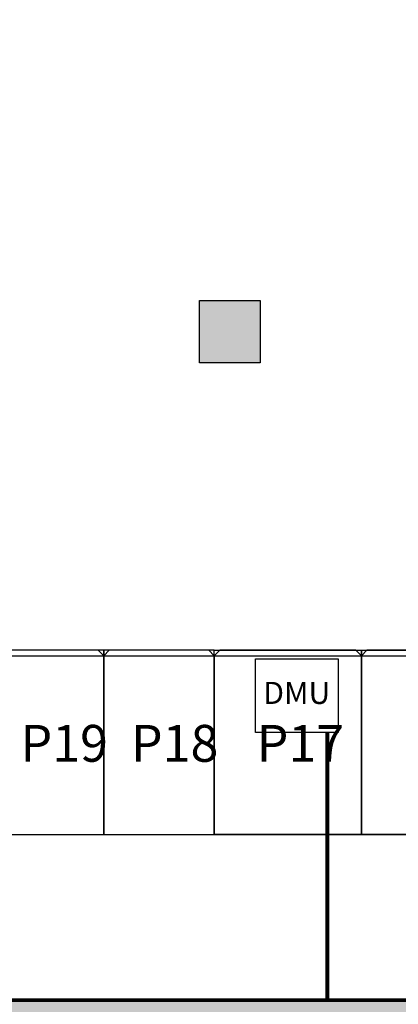
# Model space of a CAD drawing. Extents: x -19165 to 29903, y -6003 to 28377.
# Drawn here: x 5193 to 7251, y 8960 to 14308 of the extents above; entities that cross this region are included whole.
import ezdxf
from ezdxf.enums import TextEntityAlignment as Align

# ---------------------------------------------------------------- set-up
doc = ezdxf.new("R2010")
doc.units = 0
doc.layers.get('0').update_dxf_attribs({"linetype": 'CONTINUOUS'})
for name, color, linetype in [('BORDER', 15, 'CONTINUOUS'), ('Equipment-380V-DMU', 2, 'CONTINUOUS'), ('Equipment-GCK', 5, 'CONTINUOUS'), ('Equipment-Text', 3, 'CONTINUOUS'), ('GCK-02(800)', 5, 'CONTINUOUS'), ('GCK-03(600)', 5, 'CONTINUOUS'), ('GCK-04(800)', 5, 'CONTINUOUS'), ('wall', 7, 'CONTINUOUS')]:
    doc.layers.add(name, color=color, linetype=linetype)
doc.layers.add('mono-innerwall', color=6, linetype='CONTINUOUS', plot=False)
doc.styles.get("Standard").update_dxf_attribs({"font": 'txt', "width": 0.8})

# ---------------------------------------------------------------- blocks, each defined once
blk = doc.blocks.new('GCK(800x1000)')
at = {"layer": 'Equipment-GCK'}
for p, q in [((107204.9, 27873.7), (107204.9, 28843.7)), ((108004.9, 28843.7), (107204.9, 28843.7)), ((108004.9, 27873.7), (108004.9, 28843.7)), ((108004.9, 27873.7), (107204.9, 27873.7)), ((107204.9, 27873.7), (107234.9, 27843.7)), ((108004.9, 27873.7), (107974.9, 27843.7)), ((107234.9, 27843.7), (107974.9, 27843.7))]:
    blk.add_line(p, q, dxfattribs=at)
blk = doc.blocks.new('GCK(600x1000)')
at = {"layer": 'Equipment-GCK'}
for p, q in [((108750.5, 26151.8), (108750.5, 27121.8)), ((109350.5, 27121.8), (108750.5, 27121.8)), ((109350.5, 26151.8), (109350.5, 27121.8)), ((109350.5, 26151.8), (108750.5, 26151.8)), ((108750.5, 26151.8), (108780.5, 26121.8)), ((109350.5, 26151.8), (109320.5, 26121.8)), ((108780.5, 26121.8), (109320.5, 26121.8))]:
    blk.add_line(p, q, dxfattribs=at)
blk = doc.blocks.new('*U177')
blk.add_lwpolyline([(0, 400), (450, 400), (450, 0), (0, 0)], close=True)
at = {"color": 0, "lineweight": 100}
blk.add_text('DMU', height=120, dxfattribs=at).set_placement((225, 200), align=Align.MIDDLE)

msp = doc.modelspace()

# ---------------------------------------------------------------- hatches: boundary and pattern name
at = {"layer": 'mono-innerwall', "lineweight": -3}
msp.add_hatch(color=0, dxfattribs=at).paths.add_polyline_path([(6500.5, 12783), (6170.5, 12783), (6170.5, 12443), (6500.5, 12443)])
at = {"layer": 'wall', "linetype": 'Continuous'}
h = msp.add_hatch(dxfattribs=at)
h.set_pattern_fill('AR-B816', color=256, scale=0.7, style=0)
h.set_pattern_definition([(0, (-19165.42, -5943.18), (0, 142.24), []), (90, (-19165.42, -5943.18), (-142.24, 142.24), [142.24, -142.24])])
h.paths.add_polyline_path([(-10649.5, 12783), (-10649.5, 8983), (-5349.5, 4583), (-2849.5, 4583), (-2849.5, 4383), (-5421.7, 4383), (-10849.5, 8889.1), (-10849.5, 12783)])
h.paths.add_polyline_path([(6750.5, 19483), (5750.5, 19483), (5550.5, 19483), (-5449.5, 19483), (-5449.5, 14583), (-5249.5, 14583), (-5249.5, 14383), (-7149.5, 14383), (-7149.5, 14583), (-5649.5, 14583), (-5649.5, 19483), (-10649.5, 19483), (-10649.5, 14583), (-9649.5, 14583), (-9649.5, 14383), (-10649.5, 14383), (-10649.5, 14283), (-10849.5, 14283), (-10849.5, 14383), (-12749.5, 14383), (-12749.5, 14583), (-10849.5, 14583), (-10849.5, 19483), (-14549.5, 19483), (-14549.5, 14583), (-14249.5, 14583), (-14249.5, 14383), (-14749.5, 14383), (-14749.5, 19683), (6750.5, 19683)])
h.paths.add_polyline_path([(3750.5, 14583), (3750.5, 16583), (3550.5, 16583), (3550.5, 14583), (-3849.5, 14583), (-3849.5, 14383), (4750.5, 14383), (4750.5, 14583)], flags=17)
h.paths.add_polyline_path([(10450.5, 11483), (10450.5, 19683), (7950.5, 19683), (7950.5, 19483), (10250.5, 19483), (10250.5, 11483)])
h.paths.add_polyline_path([(3500.5, 4583), (1600.5, 4583), (1600.5, 4383), (3500.5, 4383)])
h.paths.add_polyline_path([(2450.5, 5983), (2650.5, 5983), (2650.5, 8783), (6350.5, 8783), (6350.5, 4583), (5500.5, 4583), (5500.5, 4383), (7400.5, 4383), (7400.5, 4583), (6550.5, 4583), (6550.5, 8783), (10250.5, 8783), (10250.5, 4583), (9400.5, 4583), (9400.5, 4383), (10450.5, 4383), (10450.5, 9983), (10250.5, 9983), (10250.5, 8983), (-1249.5, 8983), (-1249.5, 12883), (-1449.5, 12883), (-1449.5, 4583), (-1649.5, 4583), (-1649.5, 4383), (-399.5, 4383), (-399.5, 4583), (-1249.5, 4583), (-1249.5, 8783), (2450.5, 8783)])

# ---------------------------------------------------------------- linework, layer by layer
at = {"layer": 'BORDER', "const_width": 20}
for points in [[(-2474.5, 4583), (-1449.5, 4583), (-1449.5, 12883), (-1249.5, 12883), (-1249.5, 8983), (10250.5, 8983)], [(6865.4, 10435.7), (6865.4, 8983)]]:
    msp.add_lwpolyline(points, dxfattribs=at)
at = {"layer": 'GCK-02(800)', "lineweight": -3}
msp.add_lwpolyline([(6250.5, 10882.9), (7050.6, 10882.9), (7050.6, 9883), (6250.5, 9883)], close=True, dxfattribs=at)
at = {"layer": 'GCK-03(600)', "lineweight": -3}
for points in [[(5650.4, 10883), (5050.5, 10883), (5050.5, 9883), (5650.4, 9883)], [(6250.4, 10883), (5650.5, 10883), (5650.5, 9883), (6250.4, 9883)]]:
    msp.add_lwpolyline(points, close=True, dxfattribs=at)
at = {"layer": 'GCK-04(800)', "lineweight": -3}
msp.add_lwpolyline([(7050.5, 10882.9), (7850.6, 10882.9), (7850.6, 9883), (7050.5, 9883)], close=True, dxfattribs=at)
at = {"layer": 'mono-innerwall', "color": 0, "lineweight": -3}
msp.add_lwpolyline([(6170.5, 12783), (6500.5, 12783), (6500.5, 12443), (6170.5, 12443)], close=True, dxfattribs=at)
at = {"layer": 'wall', "linetype": 'Continuous'}
msp.add_lwpolyline([(10450.5, 4383), (10450.5, 9983), (10250.5, 9983), (10250.5, 8983), (-1249.5, 8983), (-1249.5, 12883), (-1449.5, 12883), (-1449.5, 4583)], dxfattribs=at)

# ---------------------------------------------------------------- block references
at = {"layer": 'Equipment-380V-DMU'}
msp.add_blockref('*U177', (6474.1, 10435.7), dxfattribs=at)
at = {"layer": 'Equipment-GCK', "rotation": 180}
for name, p in [('GCK(600x1000)', (114401, 37004.7)), ('GCK(600x1000)', (115001, 37004.7)), ('GCK(800x1000)', (114255.4, 38726.7)), ('GCK(800x1000)', (115055.4, 38726.7))]:
    msp.add_blockref(name, p, dxfattribs=at)

# ---------------------------------------------------------------- texts
at = {"layer": 'Equipment-Text', "char_height": 200, "width": 327.165, "attachment_point": 1}
for s, insert in [('P19', (5197.6, 10477.3)), ('P18', (5797.6, 10477.3)), ('P17', (6481.2, 10477.3))]:
    msp.add_mtext(s, dxfattribs=dict(at, insert=insert))

doc.saveas('drawing.dxf')
